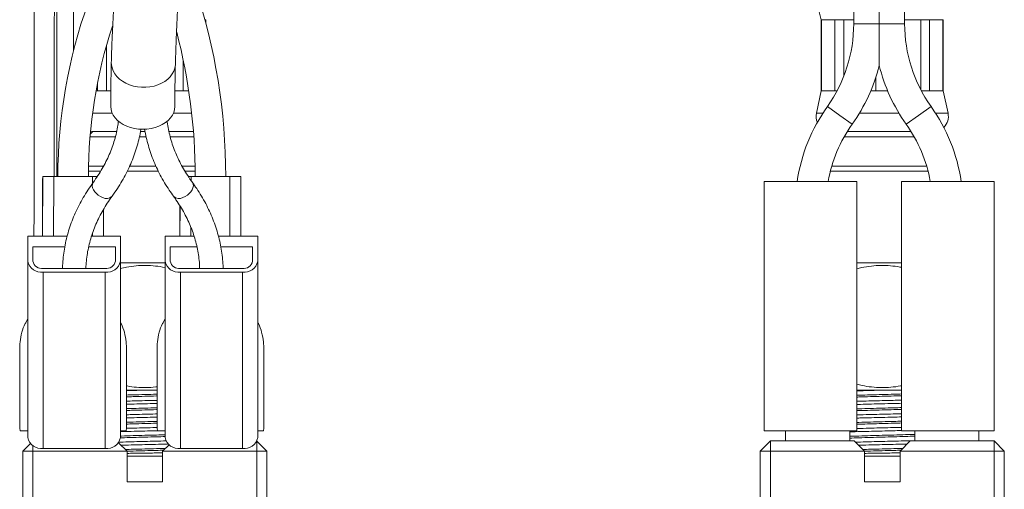
# Model space of a CAD drawing. Units: millimetres. Extents: x -356 to 682, y -831 to 899.
# Drawn here: x 99 to 196, y -320 to -274 of the extents above; entities that cross this region are included whole.
import ezdxf

# ---------------------------------------------------------------- set-up
doc = ezdxf.new("R2010")
doc.units = ezdxf.units.MM

msp = doc.modelspace()

# ---------------------------------------------------------------- linework, layer by layer
at = {"color": 7, "linetype": 'Continuous', "lineweight": 18}
for p, q in [((181.195, -254.12), (181.195, -274.12)), ((183.695, -274.12), (183.695, -256.12)), ((186.195, -274.12), (186.195, -256.12)), ((117.463, -273.72), (117.409, -273.72)), ((117.495, -273.72), (117.463, -273.72)), ((117.463, -273.72), (117.463, -273.923)), ((117.495, -274.043), (117.495, -273.72)), ((177.995, -273.72), (177.995, -280.72)), ((178.027, -273.72), (177.995, -273.72)), ((179.338, -273.72), (178.027, -273.72)), ((178.027, -280.72), (178.027, -273.72)), ((180.211, -273.72), (179.338, -273.72)), ((179.338, -273.72), (179.338, -280.72)), ((181.195, -273.72), (180.211, -273.72)), ((180.211, -279.281), (180.211, -273.72)), ((187.779, -273.72), (186.195, -273.72)), ((188.651, -273.72), (187.779, -273.72)), ((187.779, -273.72), (187.779, -280.595)), ((189.963, -273.72), (188.651, -273.72)), ((188.651, -280.72), (188.651, -273.72)), ((189.995, -273.72), (189.963, -273.72)), ((189.963, -273.72), (189.963, -280.72)), ((189.995, -280.72), (189.995, -273.72)), ((181.195, -274.12), (183.695, -274.12)), ((183.695, -274.12), (186.195, -274.12)), ((107.711, -280.72), (107.711, -276.318)), ((115.279, -277.725), (115.279, -280.72)), ((114.495, -278.163), (114.499, -278.088)), ((183.378, -279.331), (183.378, -280.72)), ((106.838, -280.72), (106.697, -280.72)), ((106.838, -279.971), (106.838, -280.72)), ((107.711, -280.72), (106.838, -280.72)), ((108.14, -280.72), (107.711, -280.72)), ((115.279, -280.72), (114.459, -280.72)), ((115.814, -280.72), (115.279, -280.72)), ((177.995, -280.72), (177.528, -282.913)), ((178.027, -280.72), (177.995, -280.72)), ((179.338, -280.72), (178.027, -280.72)), ((179.545, -280.72), (179.338, -280.72)), ((183.378, -280.72), (182.863, -280.72)), ((184.526, -280.72), (183.378, -280.72)), ((188.651, -280.72), (187.845, -280.72)), ((189.963, -280.72), (188.651, -280.72)), ((189.995, -280.72), (189.963, -280.72)), ((190.462, -282.913), (189.995, -280.72)), ((178.598, -282.251), (179.82, -283.12)), ((187.57, -283.12), (188.792, -282.251)), ((108.283, -282.913), (106.354, -282.913)), ((116.101, -282.913), (114.306, -282.913)), ((178.149, -282.913), (177.528, -282.913)), ((179.82, -283.12), (181.042, -283.99)), ((185.641, -282.913), (181.749, -282.913)), ((186.348, -283.99), (187.57, -283.12)), ((190.462, -282.913), (189.24, -282.913)), ((108.592, -285.22), (106.106, -285.22)), ((106.37, -284.72), (106.128, -284.962)), ((106.153, -284.686), (106.37, -284.72)), ((108.716, -284.72), (106.37, -284.72)), ((111.495, -285.22), (110.967, -285.22)), ((111.495, -284.72), (111.065, -284.72)), ((111.621, -285.22), (111.495, -285.22)), ((116.273, -284.72), (113.88, -284.72)), ((116.31, -285.22), (113.988, -285.22)), ((187.13, -285.22), (180.26, -285.22)), ((186.834, -284.72), (180.556, -284.72)), ((107.427, -288.12), (105.955, -288.12)), ((111.495, -288.12), (109.992, -288.12)), ((112.592, -288.12), (111.495, -288.12)), ((116.436, -288.12), (115.172, -288.12)), ((188.362, -288.12), (179.027, -288.12)), ((101.462, -289.12), (101.445, -294.988)), ((101.445, -294.868), (101.445, -289.316)), ((102.542, -289.12), (101.462, -289.12)), ((102.527, -294.988), (102.542, -289.12)), ((106.348, -289.12), (102.542, -289.12)), ((107.131, -288.62), (105.948, -288.62)), ((106.846, -289.12), (106.348, -289.12)), ((106.35, -289.806), (106.348, -289.12)), ((111.495, -288.62), (109.756, -288.62)), ((112.834, -288.62), (111.495, -288.62)), ((116.443, -288.62), (115.449, -288.62)), ((115.756, -289.12), (116.042, -289.12)), ((116.041, -289.526), (116.042, -289.12)), ((116.042, -289.12), (119.848, -289.12)), ((119.848, -289.12), (120.927, -289.12)), ((119.863, -294.988), (119.848, -289.12)), ((120.945, -294.988), (120.927, -289.12)), ((120.945, -294.868), (120.945, -289.316)), ((188.501, -288.62), (178.889, -288.62)), ((181.495, -289.62), (172.395, -289.62)), ((172.395, -289.62), (172.395, -314.12)), ((181.495, -314.12), (181.495, -289.62)), ((185.895, -289.62), (194.995, -289.62)), ((185.895, -314.12), (185.895, -289.62)), ((194.995, -289.62), (194.995, -314.12)), ((107.445, -294.868), (107.445, -292.334)), ((114.945, -294.868), (114.945, -292.002)), ((114.954, -292.016), (114.945, -294.988)), ((107.445, -294.988), (107.437, -292.347)), ((116.027, -294.988), (116.029, -294.127)), ((99.995, -294.988), (99.995, -297.463)), ((103.863, -294.988), (99.995, -294.988)), ((109.095, -294.988), (106.257, -294.988)), ((106.363, -294.988), (106.362, -294.666)), ((109.095, -294.988), (109.095, -297.463)), ((113.495, -294.988), (116.335, -294.988)), ((113.495, -294.988), (113.495, -297.463)), ((118.73, -294.988), (122.595, -294.988)), ((122.595, -294.988), (122.595, -297.463)), ((100.495, -296.048), (103.625, -296.048)), ((100.495, -297.463), (100.495, -296.048)), ((105.968, -296.048), (108.595, -296.048)), ((108.595, -296.048), (108.595, -297.463)), ((113.995, -296.048), (113.995, -297.463)), ((116.619, -296.048), (113.995, -296.048)), ((122.095, -296.048), (118.964, -296.048)), ((122.095, -297.463), (122.095, -296.048)), ((99.995, -297.463), (99.995, -314.787)), ((109.095, -314.787), (109.095, -297.463)), ((111.495, -297.62), (109.095, -297.62)), ((113.495, -297.62), (111.495, -297.62)), ((113.495, -314.787), (113.495, -297.463)), ((122.595, -297.463), (122.595, -314.787)), ((185.895, -297.62), (181.495, -297.62)), ((107.595, -298.17), (101.495, -298.17)), ((101.495, -315.847), (101.495, -298.523)), ((107.595, -298.523), (101.495, -298.523)), ((107.595, -298.523), (107.595, -315.847)), ((114.995, -298.17), (121.095, -298.17)), ((114.995, -298.523), (121.095, -298.523)), ((114.995, -298.523), (114.995, -315.847)), ((121.095, -315.847), (121.095, -298.523)), ((99.995, -303.118), (99.784, -303.477)), ((113.495, -303.118), (113.284, -303.477)), ((111.495, -310.12), (109.69, -310.12)), ((112.698, -310.12), (111.495, -310.12)), ((185.895, -310.12), (181.495, -310.12)), ((99.195, -313.86), (99.237, -314.12)), ((99.995, -314.12), (99.236, -314.12)), ((109.654, -314.12), (109.095, -314.12)), ((109.653, -314.12), (109.695, -313.86)), ((112.695, -313.86), (112.737, -314.12)), ((112.736, -314.12), (113.495, -314.12)), ((122.595, -314.12), (123.153, -314.12)), ((123.153, -314.12), (123.195, -313.86)), ((172.395, -314.12), (181.495, -314.12)), ((174.495, -314.12), (174.495, -315.12)), ((180.795, -315.12), (180.795, -314.12)), ((194.995, -314.12), (185.895, -314.12)), ((187.195, -315.12), (187.195, -314.12)), ((193.495, -314.12), (193.495, -315.12)), ((99.495, -316.12), (100.244, -315.372)), ((100.495, -316.12), (100.495, -315.577)), ((109.745, -316.12), (108.915, -315.29)), ((113.874, -315.491), (113.245, -316.12)), ((122.495, -315.167), (122.495, -316.12)), ((122.511, -315.136), (123.495, -316.12)), ((171.995, -316.12), (172.995, -315.12)), ((172.995, -316.12), (172.995, -315.12)), ((172.995, -315.12), (181.245, -315.12)), ((182.245, -316.12), (181.245, -315.12)), ((186.745, -315.12), (185.745, -316.12)), ((186.745, -315.12), (194.995, -315.12)), ((194.995, -315.12), (195.995, -316.12)), ((194.995, -315.12), (194.995, -316.12)), ((100.495, -316.12), (99.495, -316.12)), ((99.495, -327.12), (99.495, -316.12)), ((109.745, -316.12), (100.495, -316.12)), ((100.495, -316.12), (100.495, -327.12)), ((101.495, -315.847), (107.595, -315.847)), ((109.745, -316.12), (109.745, -319.12)), ((113.245, -319.12), (113.245, -316.12)), ((122.495, -316.12), (113.245, -316.12)), ((121.095, -315.847), (114.995, -315.847)), ((122.495, -327.12), (122.495, -316.12)), ((123.495, -316.12), (122.495, -316.12)), ((123.495, -316.12), (123.495, -327.12)), ((172.995, -316.12), (171.995, -316.12)), ((171.995, -327.12), (171.995, -316.12)), ((172.995, -316.12), (172.995, -327.12)), ((182.245, -316.12), (172.995, -316.12)), ((182.245, -316.12), (182.245, -319.12)), ((185.745, -319.12), (185.745, -316.12)), ((194.995, -316.12), (185.745, -316.12)), ((195.995, -316.12), (194.995, -316.12)), ((194.995, -327.12), (194.995, -316.12)), ((195.995, -316.12), (195.995, -327.12)), ((113.245, -316.62), (109.745, -316.62)), ((185.745, -316.62), (182.245, -316.62)), ((109.745, -319.12), (113.245, -319.12)), ((182.245, -319.12), (185.745, -319.12))]:
    msp.add_line(p, q, dxfattribs=at)
at = {"color": 7, "linetype": 'Continuous', "lineweight": 18, "flags": 128}
for points in [[(108.201, -277.916), (108.21, -278.151), (108.269, -278.457), (108.381, -278.756), (108.543, -279.041), (108.753, -279.309), (109.008, -279.555), (109.303, -279.774), (109.633, -279.963), (109.992, -280.118), (110.375, -280.237), (110.774, -280.318), (111.183, -280.359), (111.595, -280.359), (112.003, -280.32), (112.4, -280.241), (112.778, -280.123), (113.132, -279.97), (113.456, -279.782), (113.744, -279.564), (113.99, -279.32), (114.192, -279.053), (114.345, -278.767), (114.447, -278.469), (114.495, -278.163)], [(108.145, -282.254), (108.145, -282.26), (108.172, -282.55), (108.252, -282.836), (108.385, -283.112), (108.567, -283.373), (108.796, -283.616), (109.068, -283.835), (109.377, -284.027), (109.72, -284.189), (110.089, -284.318), (110.48, -284.411), (110.884, -284.468), (111.295, -284.487), (111.706, -284.468), (112.11, -284.411), (112.5, -284.318), (112.87, -284.189), (113.212, -284.027), (113.522, -283.835), (113.794, -283.616), (114.023, -283.373), (114.205, -283.112), (114.338, -282.836), (114.418, -282.55), (114.445, -282.26), (114.445, -282.26)], [(107.345, -291.205), (107.125, -291.105), (106.916, -290.972), (106.727, -290.813), (106.567, -290.633), (106.443, -290.442), (106.361, -290.249), (106.325, -290.062), (106.337, -289.891), (106.396, -289.743), (106.417, -289.712)], [(115.245, -291.205), (115.464, -291.105), (115.674, -290.972), (115.863, -290.813), (116.023, -290.633), (116.147, -290.442), (116.229, -290.249), (116.265, -290.062), (116.253, -289.891), (116.194, -289.743), (116.173, -289.712)]]:
    msp.add_lwpolyline(points, dxfattribs=at)
at = {"color": 7, "linetype": 'Continuous', "lineweight": 18}
for centre, radius, start, end in [((60.183, -289.12), 59.262, 0, 18.30052), ((187.495, -270.598), 10, 180, 198.19487), ((153.23, -289.12), 50.285, 160.23175, 180), ((153.23, -289.12), 47.285, 161.79276, 180), ((167.17, -274.12), 14.024, 324.56841, 0), ((200.219, -274.12), 14.024, 180, 215.43159), ((60.183, -289.12), 56.262, 0, 14.58072), ((167.17, -274.12), 17.024, 324.56841, 346.08368), ((200.219, -274.12), 17.024, 193.91644, 215.43159), ((192.469, -292.12), 17.024, 144.56841, 171.55572), ((174.92, -292.12), 17.024, 8.44428, 35.43159), ((178.995, -283.226), 1.5, 167.97481, 202.82847), ((188.995, -283.226), 1.5, 314.28028, 12.02519), ((192.469, -292.12), 14.024, 144.56841, 169.73157), ((174.92, -292.12), 14.024, 10.26843, 35.43159), ((107.72, -290.524), 0.777, 241.11272, 315.27527), ((114.869, -290.524), 0.777, 224.7246, 298.8873), ((101.307, -297.197), 1.339, 191.42175, 278.04947), ((101.37, -297.286), 0.893, 191.42175, 278.04947), ((107.782, -297.197), 1.339, 261.95053, 348.57825), ((107.72, -297.286), 0.893, 261.95053, 348.57825), ((114.807, -297.197), 1.339, 191.42175, 278.04947), ((114.87, -297.286), 0.893, 191.42175, 278.04947), ((121.282, -297.197), 1.339, 261.95053, 348.57825), ((121.22, -297.286), 0.893, 261.95053, 348.57825), ((101.307, -314.521), 1.339, 191.42175, 278.04947), ((107.782, -314.521), 1.339, 261.95053, 348.57825), ((114.807, -314.521), 1.339, 191.42175, 278.04947), ((121.282, -314.521), 1.339, 261.95053, 348.57825)]:
    msp.add_arc(centre, radius, start, end, dxfattribs=at)
for points, knots in [([(124.745, 131.589), (124.704, 131.589), (124.188, 131.591), (123.242, 131.592), (121.924, 131.601), (120.58, 131.523), (119.157, 131.349), (117.632, 131.048), (116.092, 130.623), (114.548, 130.067), (113.101, 129.413), (111.758, 128.682), (110.521, 127.894), (109.317, 127.005), (108.155, 126.01), (107.041, 124.906), (105.987, 123.689), (105.001, 122.357), (104.1, 120.914), (103.297, 119.361), (102.61, 117.705), (102.053, 115.952), (101.67, 114.237), (101.439, 112.583), (101.339, 111.03), (101.349, 109.478), (101.341, 107.932), (101.338, 106.368), (101.334, 104.676), (101.329, 102.856), (101.324, 100.929), (101.319, 99.046), (101.314, 97.162), (101.31, 95.328), (101.305, 93.561), (101.301, 91.979), (101.298, 90.584), (101.294, 89.374), (101.292, 88.386), (101.29, 87.6), (101.288, 86.987), (101.287, 86.463), (101.286, 85.944), (101.284, 85.351), (101.282, 84.626), (101.28, 83.729), (101.277, 82.651), (101.274, 81.382), (101.271, 79.954), (101.267, 78.406), (101.261, 76.068), (101.253, 72.94), (101.243, 68.99), (101.233, 64.896), (101.222, 60.656), (101.212, 56.599), (101.203, 52.742), (101.194, 49.107), (101.185, 45.443), (101.176, 41.843), (101.168, 38.495), (101.161, 35.421), (101.154, 32.611), (101.148, 29.956), (101.142, 27.458), (101.136, 25.116), (101.131, 22.93), (101.127, 21.03), (101.123, 19.395), (101.12, 17.961), (101.116, 16.511), (101.113, 14.98), (101.109, 13.343), (101.105, 11.6), (101.1, 9.48), (101.094, 6.951), (101.087, 3.977), (101.08, 0.795), (101.072, -2.594), (101.065, -5.913), (101.058, -9.125), (101.051, -12.135), (101.044, -15.117), (101.038, -18.007), (101.031, -21.101), (101.024, -24.371), (101.016, -27.79), (101.009, -31.024), (101.003, -34.074), (100.997, -36.939), (100.992, -39.208), (100.988, -40.878), (100.986, -41.943), (100.984, -42.811), (100.983, -43.481), (100.981, -44.019), (100.98, -44.559), (100.979, -45.233), (100.977, -46.087), (100.975, -47.204), (100.972, -48.575), (100.968, -50.212), (100.965, -52.021), (100.961, -54.002), (100.956, -56.156), (100.951, -58.482), (100.947, -60.785), (100.942, -63.042), (100.937, -65.222), (100.933, -67.443), (100.929, -69.645), (100.924, -71.779), (100.92, -73.84), (100.916, -76.128), (100.911, -78.615), (100.905, -81.27), (100.901, -83.764), (100.896, -86.097), (100.892, -88.268), (100.888, -90.151), (100.885, -91.765), (100.882, -93.15), (100.88, -94.513), (100.877, -95.911), (100.874, -97.386), (100.871, -99.237), (100.866, -101.499), (100.861, -104.206), (100.856, -107.095), (100.85, -110.165), (100.844, -113.416), (100.838, -116.849), (100.831, -120.742), (100.823, -124.995), (100.815, -129.5), (100.808, -133.871), (100.801, -138.102), (100.794, -142.195), (100.787, -146.149), (100.78, -149.963), (100.776, -152.93), (100.772, -155.064), (100.77, -156.371), (100.768, -157.562), (100.766, -158.627), (100.765, -159.561), (100.763, -160.365), (100.762, -161.041), (100.762, -161.597), (100.761, -162.107), (100.76, -162.641), (100.759, -163.283), (100.758, -164.046), (100.756, -164.953), (100.755, -166.005), (100.753, -167.183), (100.751, -168.48), (100.748, -169.894), (100.746, -171.441), (100.743, -173.121), (100.741, -174.934), (100.738, -176.865), (100.735, -178.86), (100.731, -181.565), (100.726, -184.897), (100.72, -188.812), (100.715, -192.441), (100.71, -195.793), (100.706, -198.879), (100.701, -201.837), (100.698, -204.666), (100.694, -207.369), (100.69, -210.463), (100.685, -214.048), (100.68, -218.219), (100.674, -222.557), (100.668, -227.063), (100.663, -231.707), (100.657, -236.485), (100.651, -241.387), (100.645, -246.436), (100.639, -251.842), (100.633, -257.619), (100.628, -262.213), (100.625, -265.364), (100.623, -267.019), (100.622, -268.686), (100.62, -270.356), (100.618, -271.987), (100.617, -273.622), (100.615, -275.204), (100.614, -276.709), (100.612, -278.03), (100.611, -279.166), (100.611, -280.036), (100.61, -280.675), (100.61, -281.119), (100.609, -281.484), (100.609, -281.769), (100.609, -282.008), (100.608, -282.274), (100.608, -282.639), (100.608, -283.139), (100.607, -283.744), (100.606, -284.417), (100.606, -285.129), (100.605, -285.878), (100.604, -286.901), (100.603, -288.226), (100.602, -289.883), (100.6, -291.709), (100.599, -293.424), (100.598, -294.546), (100.597, -294.988)], [0, 0, 0, 0, 0.000276, 0.003513, 0.006441, 0.009241, 0.012665, 0.016187, 0.019808, 0.023526, 0.027343, 0.030598, 0.033923, 0.037315, 0.040776, 0.044323, 0.047973, 0.051726, 0.055582, 0.059542, 0.063605, 0.067772, 0.072042, 0.075542, 0.079127, 0.082623, 0.086096, 0.089649, 0.093265, 0.097606, 0.102034, 0.106376, 0.110422, 0.114851, 0.118859, 0.122446, 0.125611, 0.128355, 0.130678, 0.132334, 0.133702, 0.134849, 0.135901, 0.137236, 0.13888, 0.140833, 0.143338, 0.146216, 0.149468, 0.153057, 0.15675, 0.165379, 0.174337, 0.183625, 0.193241, 0.203187, 0.211232, 0.219481, 0.227925, 0.236164, 0.243976, 0.250705, 0.257079, 0.2631, 0.268766, 0.274079, 0.279036, 0.28364, 0.287009, 0.290164, 0.293397, 0.29687, 0.300583, 0.304537, 0.30873, 0.315005, 0.321751, 0.328967, 0.336654, 0.344812, 0.351551, 0.358508, 0.365292, 0.371846, 0.37817, 0.386343, 0.394097, 0.401433, 0.40835, 0.414849, 0.420929, 0.423793, 0.426209, 0.428177, 0.429697, 0.43077, 0.431839, 0.43337, 0.435358, 0.437649, 0.440971, 0.444684, 0.448787, 0.453281, 0.458166, 0.463442, 0.469108, 0.473835, 0.478802, 0.48394, 0.488947, 0.493787, 0.498462, 0.50297, 0.509359, 0.515381, 0.521038, 0.526328, 0.531253, 0.535812, 0.539138, 0.542237, 0.545239, 0.548409, 0.551754, 0.555274, 0.561003, 0.567144, 0.573695, 0.580658, 0.588033, 0.595819, 0.604016, 0.614527, 0.624756, 0.634669, 0.644267, 0.65355, 0.662518, 0.67117, 0.679506, 0.682703, 0.685693, 0.688396, 0.690812, 0.69294, 0.69475, 0.696283, 0.697538, 0.698532, 0.699756, 0.701172, 0.702896, 0.704952, 0.707339, 0.710058, 0.712963, 0.71617, 0.719678, 0.723489, 0.727602, 0.732017, 0.736629, 0.741172, 0.75042, 0.759302, 0.767817, 0.77511, 0.78211, 0.788819, 0.795235, 0.801359, 0.807211, 0.816291, 0.825751, 0.835591, 0.845811, 0.856411, 0.867191, 0.87832, 0.88977, 0.901542, 0.915107, 0.929076, 0.932801, 0.936554, 0.940334, 0.944142, 0.947921, 0.951435, 0.955267, 0.958681, 0.961677, 0.964253, 0.966411, 0.967597, 0.968604, 0.969431, 0.970079, 0.970547, 0.971057, 0.971884, 0.973033, 0.974463, 0.975996, 0.977612, 0.979311, 0.981092, 0.984572, 0.98833, 0.992365, 0.996997, 1, 1, 1, 1]), ([(104.479, -276.808), (104.479, -276.403), (104.478, -275.258), (104.476, -273.302), (104.473, -270.87), (104.471, -268.458), (104.468, -266.096), (104.466, -263.811), (104.464, -261.404), (104.461, -258.875), (104.458, -256.225), (104.455, -253.505), (104.452, -250.561), (104.449, -247.489), (104.445, -244.334), (104.441, -241.348), (104.438, -238.533), (104.435, -235.901), (104.432, -233.451), (104.429, -231.181), (104.427, -229.075), (104.424, -227.246), (104.423, -225.675), (104.421, -224.298), (104.419, -222.914), (104.417, -221.456), (104.415, -219.725), (104.412, -217.697), (104.409, -215.348), (104.406, -212.876), (104.403, -210.284), (104.399, -207.578), (104.395, -204.72), (104.391, -201.66), (104.386, -198.395), (104.382, -194.991), (104.377, -191.515), (104.372, -188.072), (104.367, -184.697), (104.362, -181.472), (104.357, -178.398), (104.353, -175.734), (104.35, -173.457), (104.347, -171.542), (104.344, -169.703), (104.341, -167.944), (104.339, -166.473), (104.337, -165.306), (104.336, -164.457), (104.334, -163.734), (104.334, -163.136), (104.333, -162.664), (104.332, -162.232), (104.331, -161.732), (104.33, -161.061), (104.329, -160.223), (104.327, -159.258), (104.325, -158.076), (104.323, -156.671), (104.32, -155.021), (104.318, -153.249), (104.314, -151.356), (104.311, -149.345), (104.308, -147.202), (104.304, -144.925), (104.3, -142.527), (104.295, -140.075), (104.291, -137.352), (104.286, -134.443), (104.28, -131.377), (104.275, -128.467), (104.27, -125.671), (104.266, -122.995), (104.261, -120.444), (104.257, -118.064), (104.253, -115.856), (104.249, -114.028), (104.247, -112.534), (104.244, -111.288), (104.242, -109.994), (104.239, -108.605), (104.237, -107.12), (104.234, -105.423), (104.23, -103.499), (104.226, -101.334), (104.221, -99.031), (104.217, -96.588), (104.212, -94.022), (104.207, -91.336), (104.201, -88.531), (104.196, -85.592), (104.188, -81.735), (104.179, -77.068), (104.168, -71.703), (104.158, -66.532), (104.148, -61.557), (104.14, -57.737), (104.134, -55.016), (104.131, -53.341), (104.127, -51.73), (104.124, -50.227), (104.121, -48.875), (104.119, -47.702), (104.117, -46.704), (104.115, -45.873), (104.114, -45.185), (104.112, -44.632), (104.111, -44.131), (104.11, -43.605), (104.109, -42.973), (104.107, -42.223), (104.105, -41.339), (104.103, -40.318), (104.101, -39.162), (104.098, -37.819), (104.095, -36.28), (104.091, -34.536), (104.087, -32.627), (104.082, -30.555), (104.074, -26.9), (104.063, -21.783), (104.049, -15.326), (104.035, -9.286), (104.023, -3.65), (104.011, 1.596), (103.999, 6.675), (103.988, 11.583), (103.977, 16.314), (103.967, 20.426), (103.959, 23.95), (103.952, 26.918), (103.945, 29.8), (103.938, 32.619), (103.932, 35.452), (103.925, 38.379), (103.917, 41.564), (103.908, 45.02), (103.899, 48.759), (103.89, 52.68), (103.88, 56.783), (103.871, 60.406), (103.863, 63.506), (103.857, 66.007), (103.851, 68.465), (103.845, 70.816), (103.839, 73.018), (103.834, 75.074), (103.83, 76.984), (103.825, 78.763), (103.821, 80.247), (103.818, 81.46), (103.816, 82.427), (103.814, 83.335), (103.811, 84.185), (103.809, 84.957), (103.808, 85.617), (103.806, 86.143), (103.805, 86.553), (103.804, 86.953), (103.803, 87.437), (103.802, 88.057), (103.8, 88.809), (103.797, 89.684), (103.795, 90.699), (103.792, 91.839), (103.786, 94.318), (103.776, 97.95), (103.765, 102.738), (103.751, 106.458), (103.752, 109.241), (103.724, 111.027), (103.852, 112.783), (104.137, 114.482), (104.567, 116.118), (105.123, 117.661), (105.787, 119.104), (106.543, 120.44), (107.373, 121.669), (108.262, 122.789), (109.197, 123.802), (110.121, 124.667), (111.016, 125.403), (111.868, 126.027), (112.721, 126.582), (113.568, 127.072), (114.429, 127.514), (115.348, 127.926), (116.321, 128.3), (117.359, 128.633), (118.455, 128.916), (119.647, 129.146), (120.934, 129.307), (122.338, 129.377), (123.618, 129.365), (124.438, 129.369), (124.745, 129.37)], [0, 0, 0, 0, 0.002896, 0.0082, 0.014003, 0.020305, 0.025464, 0.030916, 0.036659, 0.042695, 0.049022, 0.055631, 0.062163, 0.070096, 0.077624, 0.084748, 0.091467, 0.097781, 0.103588, 0.109004, 0.11403, 0.118666, 0.122093, 0.125277, 0.128524, 0.132003, 0.135712, 0.140919, 0.146522, 0.152522, 0.158618, 0.165075, 0.171894, 0.179074, 0.186982, 0.195267, 0.203445, 0.21186, 0.219914, 0.22761, 0.234946, 0.241922, 0.246675, 0.251245, 0.255633, 0.259838, 0.263839, 0.266165, 0.268192, 0.269917, 0.271342, 0.272467, 0.273297, 0.274439, 0.276044, 0.278103, 0.280432, 0.282957, 0.286558, 0.290494, 0.294764, 0.299245, 0.304044, 0.30916, 0.314593, 0.320344, 0.326322, 0.332146, 0.339834, 0.347149, 0.354093, 0.360665, 0.367163, 0.373251, 0.378929, 0.384198, 0.389057, 0.392017, 0.394891, 0.397974, 0.401287, 0.40483, 0.408605, 0.413438, 0.418603, 0.4241, 0.429929, 0.43609, 0.442464, 0.449158, 0.456172, 0.463502, 0.476772, 0.489576, 0.501914, 0.513786, 0.525192, 0.529258, 0.533261, 0.537184, 0.540795, 0.54402, 0.546861, 0.549187, 0.55117, 0.55281, 0.554109, 0.555126, 0.556399, 0.557872, 0.559656, 0.561766, 0.564201, 0.566961, 0.570046, 0.573814, 0.577976, 0.582531, 0.587479, 0.592806, 0.608702, 0.624109, 0.639028, 0.651936, 0.664454, 0.676583, 0.688298, 0.699586, 0.710447, 0.717735, 0.724818, 0.731694, 0.738365, 0.744998, 0.751975, 0.759313, 0.767799, 0.77672, 0.786076, 0.795867, 0.806093, 0.812009, 0.818062, 0.823996, 0.829605, 0.834888, 0.839761, 0.84432, 0.848565, 0.852496, 0.854942, 0.857249, 0.859417, 0.861445, 0.86333, 0.864946, 0.866167, 0.867094, 0.867884, 0.869028, 0.870563, 0.872321, 0.87441, 0.87683, 0.879582, 0.882574, 0.894577, 0.905579, 0.91685, 0.921204, 0.925504, 0.929635, 0.933786, 0.937819, 0.941728, 0.945512, 0.949172, 0.952708, 0.956118, 0.959404, 0.962564, 0.965174, 0.967692, 0.970118, 0.972452, 0.974695, 0.977045, 0.979656, 0.982154, 0.984851, 0.987747, 0.990842, 0.994125, 0.997804, 1, 1, 1, 1]), ([(103.047, -10.559), (103.047, -11.681), (103.038, -45.662), (102.987, -129.43), (102.912, -221.161), (102.839, -280.034), (102.828, -289.12)], [0, 0, 0, 0, 0.012084, 0.365963, 0.902144, 1, 1, 1, 1]), ([(126.618, -205.821), (126.199, -206.648), (125.378, -208.266), (124.229, -210.658), (123.169, -212.946), (122.198, -215.122), (121.317, -217.171), (120.521, -219.09), (119.804, -220.875), (119.158, -222.539), (118.555, -224.14), (117.998, -225.667), (117.489, -227.107), (117.049, -228.386), (116.685, -229.474), (116.386, -230.382), (116.148, -231.12), (115.952, -231.736), (115.791, -232.249), (115.658, -232.676), (115.549, -233.029), (115.458, -233.327), (115.367, -233.624), (115.26, -233.979), (115.124, -234.433), (114.959, -234.989), (114.757, -235.68), (114.517, -236.514), (114.241, -237.497), (113.936, -238.606), (113.615, -239.812), (113.291, -241.063), (112.98, -242.309), (112.685, -243.527), (112.28, -245.254), (111.794, -247.444), (111.263, -250.043), (110.805, -252.478), (110.408, -254.767), (110.059, -256.971), (109.817, -258.638), (109.654, -259.832), (109.558, -260.558), (109.466, -261.285), (109.378, -262.003), (109.307, -262.603), (109.254, -263.065), (109.218, -263.378), (109.186, -263.666), (109.152, -263.979), (109.111, -264.364), (109.054, -264.9), (108.983, -265.608), (108.896, -266.506), (108.801, -267.541), (108.702, -268.708), (108.608, -269.916), (108.521, -271.148), (108.441, -272.387), (108.367, -273.696), (108.3, -275.065), (108.242, -276.49), (108.215, -277.431), (108.201, -277.916)], [0, 0, 0, 0, 0.032949, 0.064433, 0.094377, 0.122728, 0.149452, 0.174094, 0.197134, 0.218568, 0.238397, 0.258986, 0.277512, 0.29398, 0.308392, 0.319562, 0.329085, 0.336961, 0.343431, 0.348945, 0.353514, 0.357137, 0.36051, 0.365045, 0.37092, 0.378136, 0.386692, 0.397823, 0.410622, 0.425088, 0.441218, 0.457943, 0.474348, 0.490431, 0.506196, 0.54309, 0.57812, 0.61129, 0.642603, 0.67264, 0.703329, 0.713819, 0.724397, 0.735062, 0.745812, 0.756277, 0.761951, 0.766549, 0.77027, 0.774802, 0.780527, 0.787443, 0.798794, 0.812356, 0.828125, 0.846096, 0.866263, 0.884744, 0.904745, 0.926266, 0.949309, 0.973883, 1, 1, 1, 1]), ([(114.499, -278.088), (114.514, -277.565), (114.542, -276.552), (114.601, -275.054), (114.669, -273.642), (114.743, -272.317), (114.822, -271.089), (114.904, -269.962), (114.985, -268.936), (115.065, -268.008), (115.143, -267.164), (115.216, -266.412), (115.284, -265.746), (115.345, -265.174), (115.399, -264.681), (115.446, -264.263), (115.489, -263.893), (115.532, -263.534), (115.589, -263.057), (115.666, -262.429), (115.77, -261.622), (115.895, -260.694), (116.042, -259.64), (116.216, -258.458), (116.42, -257.144), (116.656, -255.695), (116.909, -254.234), (117.173, -252.777), (117.446, -251.346), (117.741, -249.87), (118.085, -248.227), (118.469, -246.486), (118.889, -244.679), (119.3, -243.004), (119.694, -241.465), (120.067, -240.064), (120.415, -238.805), (120.732, -237.689), (121.012, -236.731), (121.247, -235.945), (121.41, -235.406), (121.524, -235.033), (121.619, -234.724), (121.746, -234.314), (121.914, -233.781), (122.123, -233.125), (122.375, -232.345), (122.672, -231.441), (123.017, -230.414), (123.412, -229.264), (123.882, -227.933), (124.434, -226.412), (125.079, -224.691), (125.805, -222.821), (126.62, -220.802), (127.46, -218.804), (128.315, -216.846), (129.175, -214.944), (130.111, -212.947), (131.128, -210.851), (131.851, -209.429), (132.222, -208.699)], [0, 0, 0, 0, 0.028487, 0.05508, 0.079782, 0.102601, 0.123543, 0.142293, 0.15925, 0.174421, 0.187813, 0.200167, 0.210525, 0.219443, 0.227145, 0.233631, 0.238948, 0.244329, 0.250333, 0.261029, 0.27336, 0.287443, 0.303283, 0.320883, 0.340245, 0.361371, 0.384263, 0.403488, 0.423802, 0.445065, 0.465728, 0.492505, 0.517324, 0.540183, 0.561081, 0.580019, 0.597, 0.612026, 0.62504, 0.635603, 0.643629, 0.646707, 0.650542, 0.656022, 0.663145, 0.67191, 0.682315, 0.694358, 0.708036, 0.723345, 0.74028, 0.761168, 0.784074, 0.808986, 0.835917, 0.864894, 0.889129, 0.914697, 0.941649, 0.970053, 1, 1, 1, 1]), ([(102.678, -211.915), (102.657, -228.564), (102.624, -254.299), (102.589, -280.034), (102.577, -289.12)], [0, 0, 0, 0, 0.646929, 1, 1, 1, 1]), ([(183.695, -278.215), (183.695, -278.211), (183.695, -278.202), (183.695, -278.103), (183.695, -277.904), (183.695, -277.612), (183.695, -277.196), (183.695, -276.68), (183.695, -275.866), (183.695, -275.009), (183.695, -274.357), (183.695, -274.12)], [0, 0, 0, 0, 0.027725, 0.064106, 0.124426, 0.20417, 0.286134, 0.422757, 0.560666, 0.840863, 1, 1, 1, 1]), ([(108.201, -277.921), (108.189, -278.43), (108.166, -279.408), (108.15, -280.86), (108.147, -281.803), (108.145, -282.254)], [0, 0, 0, 0, 0.360968, 0.694261, 1, 1, 1, 1]), ([(114.445, -282.265), (114.446, -282.065), (114.447, -281.621), (114.451, -280.896), (114.459, -280.051), (114.475, -279.1), (114.491, -278.437), (114.499, -278.084)], [0, 0, 0, 0, 0.1399336, 0.3098912, 0.5098608, 0.739864, 1, 1, 1, 1]), ([(108.899, -283.692), (108.883, -283.826), (108.837, -284.203), (108.711, -284.821), (108.524, -285.544), (108.288, -286.26), (108.007, -286.968), (107.682, -287.667), (107.311, -288.354), (106.895, -289.038), (106.578, -289.485), (106.417, -289.712)], [0, 0, 0, 0, 0.064426, 0.181749, 0.298883, 0.415773, 0.532386, 0.648702, 0.76472, 0.880449, 1, 1, 1, 1]), ([(108.273, -291.071), (108.366, -290.942), (108.63, -290.574), (109.034, -289.955), (109.469, -289.209), (109.859, -288.45), (110.204, -287.681), (110.501, -286.901), (110.754, -286.114), (110.954, -285.32), (111.073, -284.776), (111.111, -284.495), (111.112, -284.483)], [0, 0, 0, 0, 0.063137, 0.180273, 0.297266, 0.41405, 0.530615, 0.646957, 0.763081, 0.878999, 0.99473, 1, 1, 1, 1]), ([(111.477, -284.465), (111.514, -284.679), (111.595, -285.159), (111.778, -285.9), (112.014, -286.686), (112.299, -287.464), (112.628, -288.233), (113.004, -288.992), (113.424, -289.738), (113.861, -290.432), (114.174, -290.87), (114.317, -291.071)], [0, 0, 0, 0, 0.09245, 0.207628, 0.322938, 0.43841, 0.554069, 0.66993, 0.786002, 0.902285, 1, 1, 1, 1]), ([(116.173, -289.712), (116.092, -289.6), (115.855, -289.27), (115.492, -288.712), (115.1, -288.035), (114.753, -287.346), (114.449, -286.648), (114.191, -285.94), (113.976, -285.225), (113.812, -284.503), (113.717, -283.987), (113.69, -283.713), (113.687, -283.681)], [0, 0, 0, 0, 0.059028, 0.173882, 0.288887, 0.4041515, 0.5197005, 0.6355512, 0.7517106, 0.8681717, 0.9849113, 1, 1, 1, 1]), ([(106.417, -289.712), (106.324, -289.841), (106.06, -290.209), (105.656, -290.828), (105.221, -291.574), (104.831, -292.333), (104.486, -293.102), (104.188, -293.882), (103.937, -294.669), (103.732, -295.463), (103.574, -296.262), (103.466, -297.065), (103.412, -297.701), (103.405, -298.07), (103.403, -298.17)], [0, 0, 0, 0, 0.049765, 0.142093, 0.234308, 0.326358, 0.418235, 0.509937, 0.601467, 0.692835, 0.784055, 0.875151, 0.966149, 1, 1, 1, 1]), ([(119.189, -298.17), (119.189, -298.14), (119.184, -297.842), (119.144, -297.276), (119.049, -296.474), (118.904, -295.676), (118.713, -294.883), (118.475, -294.097), (118.191, -293.319), (117.861, -292.55), (117.486, -291.791), (117.066, -291.045), (116.629, -290.351), (116.316, -289.912), (116.173, -289.712)], [0, 0, 0, 0, 0.010058, 0.100951, 0.191855, 0.2828, 0.373821, 0.464945, 0.556199, 0.647599, 0.73916, 0.830886, 0.92278, 1, 1, 1, 1]), ([(105.701, -298.17), (105.701, -298.165), (105.705, -297.915), (105.742, -297.421), (105.835, -296.69), (105.978, -295.962), (106.166, -295.239), (106.401, -294.523), (106.682, -293.815), (107.008, -293.116), (107.379, -292.429), (107.795, -291.745), (108.112, -291.298), (108.273, -291.071)], [0, 0, 0, 0, 0.0019857, 0.1021557, 0.2022948, 0.3023293, 0.4022015, 0.5018667, 0.6012948, 0.7004705, 0.7993915, 0.8980666, 1, 1, 1, 1]), ([(114.317, -291.071), (114.398, -291.183), (114.635, -291.513), (114.998, -292.071), (115.389, -292.748), (115.737, -293.437), (116.041, -294.135), (116.299, -294.843), (116.513, -295.558), (116.681, -296.28), (116.8, -297.007), (116.869, -297.638), (116.88, -298.026), (116.884, -298.17)], [0, 0, 0, 0, 0.050414, 0.148508, 0.246731, 0.345175, 0.443862, 0.542807, 0.642016, 0.741482, 0.841186, 0.941093, 1, 1, 1, 1]), ([(109.095, -298.178), (109.296, -298.128), (109.806, -298.003), (110.643, -297.896), (111.593, -297.853), (112.538, -297.919), (113.174, -297.999), (113.487, -298.078), (113.495, -298.08)], [0, 0, 0, 0, 0.1401361, 0.3545888, 0.5690069, 0.7817478, 0.9945285, 1, 1, 1, 1]), ([(181.495, -298.204), (181.65, -298.163), (182.118, -298.038), (182.921, -297.918), (183.877, -297.853), (184.817, -297.896), (185.486, -297.97), (185.84, -298.052), (185.895, -298.065)], [0, 0, 0, 0, 0.108089, 0.327429, 0.546723, 0.754455, 0.962216, 1, 1, 1, 1]), ([(99.195, -313.86), (99.195, -313.559), (99.195, -312.868), (99.195, -311.79), (99.195, -310.624), (99.195, -309.459), (99.194, -308.306), (99.196, -307.216), (99.19, -306.247), (99.21, -305.33), (99.389, -304.453), (99.605, -303.784), (99.802, -303.463), (99.839, -303.402)], [0, 0, 0, 0, 0.085694, 0.196013, 0.306333, 0.416652, 0.526945, 0.633653, 0.726122, 0.802576, 0.893269, 0.979724, 1, 1, 1, 1]), ([(109.695, -313.86), (109.695, -313.559), (109.695, -312.868), (109.695, -311.79), (109.695, -310.624), (109.695, -309.459), (109.695, -308.306), (109.693, -307.216), (109.699, -306.247), (109.68, -305.33), (109.5, -304.454), (109.297, -303.81), (109.117, -303.513), (109.095, -303.477)], [0, 0, 0, 0, 0.086406, 0.19764, 0.308875, 0.42011, 0.531318, 0.638911, 0.732148, 0.809237, 0.900682, 0.987855, 1, 1, 1, 1]), ([(112.695, -313.86), (112.695, -313.559), (112.695, -312.868), (112.695, -311.79), (112.695, -310.624), (112.695, -309.459), (112.694, -308.306), (112.696, -307.216), (112.69, -306.247), (112.71, -305.33), (112.889, -304.453), (113.105, -303.784), (113.302, -303.463), (113.339, -303.402)], [0, 0, 0, 0, 0.0856943, 0.1960135, 0.3063326, 0.4166518, 0.5269451, 0.6336525, 0.7261219, 0.8025757, 0.8932687, 0.979724, 1, 1, 1, 1]), ([(123.195, -313.86), (123.195, -313.559), (123.195, -312.868), (123.195, -311.79), (123.195, -310.624), (123.195, -309.459), (123.195, -308.306), (123.193, -307.216), (123.199, -306.247), (123.18, -305.33), (123, -304.454), (122.797, -303.81), (122.617, -303.513), (122.595, -303.477)], [0, 0, 0, 0, 0.086406, 0.19764, 0.308875, 0.42011, 0.531318, 0.638911, 0.732148, 0.809237, 0.900682, 0.987855, 1, 1, 1, 1]), ([(112.695, -309.789), (112.652, -309.796), (112.29, -309.856), (111.612, -309.882), (110.673, -309.845), (110.037, -309.777), (109.716, -309.704), (109.695, -309.699)], [0, 0, 0, 0, 0.042772, 0.36597, 0.672127, 0.978328, 1, 1, 1, 1]), ([(185.895, -309.678), (185.859, -309.686), (185.515, -309.767), (184.846, -309.842), (183.897, -309.888), (182.95, -309.825), (182.147, -309.709), (181.669, -309.582), (181.495, -309.536)], [0, 0, 0, 0, 0.024555, 0.238897, 0.453204, 0.665834, 0.878505, 1, 1, 1, 1]), ([(111.821, -310.12), (111.713, -310.123), (111.25, -310.135), (110.532, -310.152), (109.94, -310.168), (109.695, -310.175)], [0, 0, 0, 0, 0.152673, 0.648856, 1, 1, 1, 1]), ([(112.695, -310.52), (112.678, -310.521), (112.287, -310.532), (111.493, -310.554), (110.499, -310.581), (109.911, -310.599), (109.695, -310.605)], [0, 0, 0, 0, 0.017491, 0.398097, 0.778704, 1, 1, 1, 1]), ([(112.695, -310.697), (112.678, -310.698), (112.287, -310.71), (111.493, -310.731), (110.499, -310.758), (109.911, -310.776), (109.695, -310.783)], [0, 0, 0, 0, 0.0174907, 0.3980974, 0.7787041, 1, 1, 1, 1]), ([(184.321, -310.12), (184.213, -310.123), (183.75, -310.135), (182.926, -310.155), (182.085, -310.177), (181.62, -310.19), (181.495, -310.194)], [0, 0, 0, 0, 0.113999, 0.484493, 0.861426, 1, 1, 1, 1]), ([(185.895, -310.499), (185.646, -310.507), (185.025, -310.525), (183.993, -310.554), (182.839, -310.586), (181.994, -310.611), (181.565, -310.624), (181.495, -310.627)], [0, 0, 0, 0, 0.172555, 0.429841, 0.687127, 0.949254, 1, 1, 1, 1]), ([(185.895, -310.677), (185.646, -310.684), (185.025, -310.703), (183.993, -310.731), (182.839, -310.763), (181.994, -310.788), (181.565, -310.802), (181.495, -310.804)], [0, 0, 0, 0, 0.172555, 0.429841, 0.687127, 0.949254, 1, 1, 1, 1]), ([(109.695, -311.202), (109.94, -311.196), (110.532, -311.18), (111.494, -311.156), (112.255, -311.138), (112.649, -311.127), (112.695, -311.126)], [0, 0, 0, 0, 0.249149, 0.601208, 0.953267, 1, 1, 1, 1]), ([(112.695, -311.435), (112.649, -311.437), (112.255, -311.447), (111.494, -311.466), (110.532, -311.489), (109.94, -311.505), (109.695, -311.512)], [0, 0, 0, 0, 0.046733, 0.398792, 0.750851, 1, 1, 1, 1]), ([(181.495, -311.221), (181.62, -311.218), (182.085, -311.205), (182.926, -311.183), (183.994, -311.156), (184.992, -311.132), (185.617, -311.115), (185.895, -311.107)], [0, 0, 0, 0, 0.089162, 0.331688, 0.570072, 0.808455, 1, 1, 1, 1]), ([(185.895, -311.417), (185.617, -311.424), (184.992, -311.441), (183.994, -311.466), (182.926, -311.492), (182.085, -311.514), (181.62, -311.527), (181.495, -311.531)], [0, 0, 0, 0, 0.191545, 0.429928, 0.668312, 0.910838, 1, 1, 1, 1]), ([(112.695, -311.857), (112.678, -311.858), (112.287, -311.869), (111.493, -311.891), (110.499, -311.918), (109.911, -311.936), (109.695, -311.942)], [0, 0, 0, 0, 0.017491, 0.398097, 0.778704, 1, 1, 1, 1]), ([(112.695, -312.034), (112.678, -312.035), (112.287, -312.047), (111.493, -312.068), (110.499, -312.095), (109.911, -312.113), (109.695, -312.12)], [0, 0, 0, 0, 0.017491, 0.398097, 0.778704, 1, 1, 1, 1]), ([(109.695, -312.539), (109.94, -312.533), (110.532, -312.517), (111.494, -312.493), (112.255, -312.475), (112.649, -312.464), (112.695, -312.463)], [0, 0, 0, 0, 0.249149, 0.601208, 0.953267, 1, 1, 1, 1]), ([(185.895, -311.836), (185.646, -311.844), (185.025, -311.862), (183.993, -311.891), (182.839, -311.923), (181.994, -311.948), (181.565, -311.961), (181.495, -311.964)], [0, 0, 0, 0, 0.172555, 0.429841, 0.687127, 0.949254, 1, 1, 1, 1]), ([(185.895, -312.014), (185.646, -312.021), (185.025, -312.04), (183.993, -312.068), (182.839, -312.1), (181.994, -312.125), (181.565, -312.139), (181.495, -312.141)], [0, 0, 0, 0, 0.172555, 0.429841, 0.687127, 0.949254, 1, 1, 1, 1]), ([(181.495, -312.558), (181.62, -312.555), (182.085, -312.542), (182.926, -312.52), (183.994, -312.493), (184.992, -312.469), (185.617, -312.452), (185.895, -312.444)], [0, 0, 0, 0, 0.089162, 0.331688, 0.570072, 0.808455, 1, 1, 1, 1]), ([(112.695, -312.772), (112.649, -312.774), (112.255, -312.784), (111.494, -312.803), (110.532, -312.826), (109.94, -312.842), (109.695, -312.849)], [0, 0, 0, 0, 0.046733, 0.398792, 0.750851, 1, 1, 1, 1]), ([(112.695, -313.194), (112.678, -313.195), (112.287, -313.206), (111.493, -313.228), (110.499, -313.255), (109.911, -313.273), (109.695, -313.279)], [0, 0, 0, 0, 0.017491, 0.398097, 0.778704, 1, 1, 1, 1]), ([(112.695, -313.371), (112.678, -313.372), (112.287, -313.384), (111.493, -313.405), (110.499, -313.432), (109.911, -313.45), (109.695, -313.457)], [0, 0, 0, 0, 0.017491, 0.398097, 0.778704, 1, 1, 1, 1]), ([(185.895, -312.754), (185.617, -312.761), (184.992, -312.778), (183.994, -312.803), (182.926, -312.829), (182.085, -312.851), (181.62, -312.864), (181.495, -312.868)], [0, 0, 0, 0, 0.191545, 0.429928, 0.668312, 0.910838, 1, 1, 1, 1]), ([(185.895, -313.173), (185.646, -313.181), (185.025, -313.199), (183.993, -313.228), (182.839, -313.26), (181.994, -313.285), (181.565, -313.298), (181.495, -313.301)], [0, 0, 0, 0, 0.172555, 0.429841, 0.687127, 0.949254, 1, 1, 1, 1]), ([(185.895, -313.351), (185.646, -313.358), (185.025, -313.377), (183.993, -313.405), (182.839, -313.437), (181.994, -313.462), (181.565, -313.476), (181.495, -313.478)], [0, 0, 0, 0, 0.172555, 0.429841, 0.687127, 0.949254, 1, 1, 1, 1]), ([(112.78, -314.107), (112.705, -314.109), (112.284, -314.12), (111.493, -314.14), (110.427, -314.166), (109.619, -314.187), (109.187, -314.2), (109.095, -314.202)], [0, 0, 0, 0, 0.0610508, 0.3462595, 0.6314683, 0.9216342, 1, 1, 1, 1]), ([(113.495, -314.507), (113.213, -314.516), (112.559, -314.535), (111.493, -314.565), (110.339, -314.597), (109.529, -314.621), (109.131, -314.633), (109.095, -314.634)], [0, 0, 0, 0, 0.195754, 0.453353, 0.710951, 0.973397, 1, 1, 1, 1]), ([(109.692, -313.876), (109.938, -313.87), (110.531, -313.854), (111.494, -313.83), (112.255, -313.812), (112.649, -313.801), (112.695, -313.8)], [0, 0, 0, 0, 0.249806, 0.6015567, 0.9533074, 1, 1, 1, 1]), ([(185.895, -314.091), (185.616, -314.098), (184.992, -314.115), (183.995, -314.14), (182.923, -314.166), (181.867, -314.194), (181.149, -314.214), (180.809, -314.224), (180.795, -314.224)], [0, 0, 0, 0, 0.164246, 0.368656, 0.573065, 0.781027, 0.990812, 1, 1, 1, 1]), ([(187.195, -314.47), (186.895, -314.479), (186.238, -314.5), (185.154, -314.533), (183.995, -314.565), (182.836, -314.597), (181.752, -314.629), (181.095, -314.65), (180.795, -314.66)], [0, 0, 0, 0, 0.1487549, 0.3260144, 0.5, 0.6739856, 0.8512451, 1, 1, 1, 1]), ([(181.495, -313.895), (181.62, -313.892), (182.085, -313.879), (182.926, -313.857), (183.994, -313.83), (184.992, -313.806), (185.617, -313.789), (185.895, -313.781)], [0, 0, 0, 0, 0.089162, 0.331688, 0.570072, 0.808455, 1, 1, 1, 1]), ([(108.952, -315.234), (109.091, -315.23), (109.57, -315.216), (110.426, -315.194), (111.494, -315.167), (112.559, -315.141), (113.249, -315.122), (113.593, -315.113)], [0, 0, 0, 0, 0.094073, 0.323896, 0.549792, 0.775688, 1, 1, 1, 1]), ([(113.495, -314.685), (113.213, -314.693), (112.559, -314.713), (111.493, -314.742), (110.339, -314.774), (109.533, -314.798), (109.14, -314.81), (109.107, -314.811)], [0, 0, 0, 0, 0.196354, 0.454741, 0.713128, 0.976377, 1, 1, 1, 1]), ([(113.82, -315.416), (113.753, -315.418), (113.345, -315.43), (112.563, -315.45), (111.495, -315.477), (110.426, -315.503), (109.642, -315.524), (109.231, -315.535), (109.162, -315.537)], [0, 0, 0, 0, 0.045188, 0.274119, 0.499139, 0.724159, 0.95309, 1, 1, 1, 1]), ([(187.195, -314.647), (186.895, -314.657), (186.238, -314.678), (185.154, -314.71), (183.995, -314.742), (182.836, -314.774), (181.752, -314.806), (181.095, -314.828), (180.795, -314.837)], [0, 0, 0, 0, 0.148755, 0.326014, 0.5, 0.673986, 0.851245, 1, 1, 1, 1]), ([(181.361, -315.236), (181.53, -315.231), (182.039, -315.217), (182.926, -315.194), (183.994, -315.167), (185.067, -315.141), (186.123, -315.112), (186.84, -315.093), (187.181, -315.083), (187.195, -315.082)], [0, 0, 0, 0, 0.090367, 0.271613, 0.449762, 0.627912, 0.809158, 0.991993, 1, 1, 1, 1]), ([(186.453, -315.413), (186.342, -315.416), (185.89, -315.428), (185.064, -315.45), (183.995, -315.477), (182.926, -315.503), (182.142, -315.524), (181.731, -315.535), (181.662, -315.537)], [0, 0, 0, 0, 0.072606, 0.294963, 0.513521, 0.73208, 0.954437, 1, 1, 1, 1]), ([(113.522, -315.843), (113.231, -315.852), (112.568, -315.872), (111.495, -315.902), (110.46, -315.93), (109.835, -315.949), (109.581, -315.957)], [0, 0, 0, 0, 0.226157, 0.514591, 0.803025, 1, 1, 1, 1]), ([(113.339, -316.026), (113.108, -316.033), (112.506, -316.051), (111.495, -316.079), (110.515, -316.106), (109.943, -316.123), (109.742, -316.129)], [0, 0, 0, 0, 0.196494, 0.512965, 0.829436, 1, 1, 1, 1]), ([(113.245, -316.288), (113.028, -316.292), (112.588, -316.298), (111.914, -316.307), (111.24, -316.316), (110.576, -316.326), (110.078, -316.333), (109.805, -316.337), (109.745, -316.338)], [0, 0, 0, 0, 0.18722, 0.379242, 0.572678, 0.758983, 0.946628, 1, 1, 1, 1]), ([(186.022, -315.843), (185.731, -315.852), (185.068, -315.872), (183.995, -315.902), (182.96, -315.93), (182.335, -315.949), (182.081, -315.957)], [0, 0, 0, 0, 0.226157, 0.514591, 0.803025, 1, 1, 1, 1]), ([(185.839, -316.026), (185.608, -316.033), (185.006, -316.051), (183.995, -316.079), (183.015, -316.106), (182.443, -316.123), (182.242, -316.129)], [0, 0, 0, 0, 0.196494, 0.512965, 0.829436, 1, 1, 1, 1]), ([(185.745, -316.288), (185.528, -316.292), (185.088, -316.298), (184.414, -316.307), (183.74, -316.316), (183.076, -316.326), (182.578, -316.333), (182.305, -316.337), (182.245, -316.338)], [0, 0, 0, 0, 0.18722, 0.379242, 0.572678, 0.758983, 0.946628, 1, 1, 1, 1])]:
    msp.add_open_spline(points, degree=3, knots=knots, dxfattribs=at)

doc.saveas('drawing.dxf')
